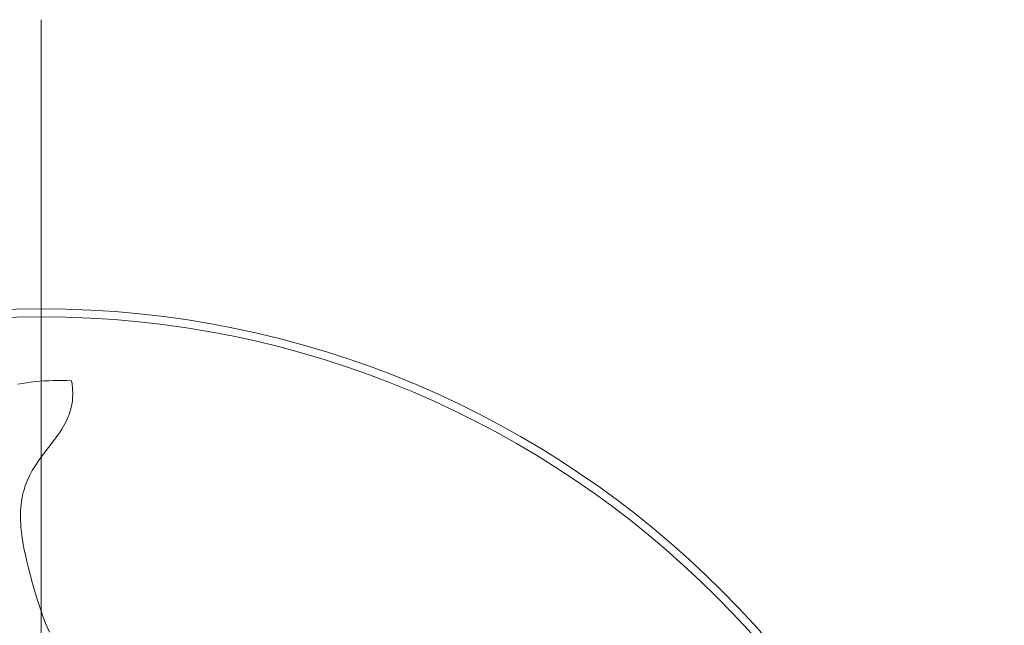
# Model space of a CAD drawing. Units: millimetres. Extents: x 3796 to 4852, y 1581 to 2339.
# Drawn here: x 4395 to 4401, y 1884 to 1888 of the extents above; entities that cross this region are included whole.
import ezdxf

# ---------------------------------------------------------------- set-up
doc = ezdxf.new("R2010")
doc.units = ezdxf.units.MM
doc.linetypes.add('DASHDOT', pattern=[25.4, 12.7, -6.35, 0, -6.35])
doc.layers.add('rys', color=7, linetype='Continuous', lineweight=35)

# ---------------------------------------------------------------- blocks, each defined once
blk = doc.blocks.new('R-BOX SLIM-6S PODSTAWA Z SZYNĄ TH35')
at = {"layer": 'rys', "color": 7, "linetype": 'DASHDOT', "lineweight": 13, "ltscale": 0.39}
blk.add_line((-93.638, 206.8793), (-93.638, 191.2793), dxfattribs=at)
at = {"layer": 'rys', "color": 7, "lineweight": 13, "ltscale": 0.001383}
for p, q in [((-93.7288, 204.6189), (-93.7834, 204.6101)), ((-93.6738, 204.6255), (-93.7288, 204.6189))]:
    blk.add_line(p, q, dxfattribs=at)
at = {"layer": 'rys', "color": 7, "lineweight": 13, "ltscale": 0.001391}
blk.add_line((-93.6184, 204.6301), (-93.6738, 204.6255), dxfattribs=at)
at = {"layer": 'rys', "color": 7, "lineweight": 13, "ltscale": 0.000700774}
blk.add_line((-93.5904, 204.6315), (-93.6184, 204.6301), dxfattribs=at)
at = {"layer": 'rys', "color": 7, "lineweight": 13, "ltscale": 0.000703618}
blk.add_line((-93.5623, 204.6325), (-93.5904, 204.6315), dxfattribs=at)
at = {"layer": 'rys', "color": 7, "lineweight": 13, "ltscale": 0.000709791}
blk.add_line((-93.5339, 204.6329), (-93.5623, 204.6325), dxfattribs=at)
at = {"layer": 'rys', "color": 7, "lineweight": 13, "ltscale": 0.000713551}
blk.add_line((-93.5053, 204.6327), (-93.5339, 204.6329), dxfattribs=at)
at = {"layer": 'rys', "color": 7, "lineweight": 13, "ltscale": 0.000721387}
blk.add_line((-93.4765, 204.632), (-93.5053, 204.6327), dxfattribs=at)
at = {"layer": 'rys', "color": 7, "lineweight": 13, "ltscale": 0.000725484}
blk.add_line((-93.4475, 204.6307), (-93.4765, 204.632), dxfattribs=at)
at = {"layer": 'rys', "color": 7, "lineweight": 13, "ltscale": 0.000482458}
blk.add_line((-93.4446, 204.6116), (-93.4475, 204.6307), dxfattribs=at)
at = {"layer": 'rys', "color": 7, "lineweight": 13, "ltscale": 0.000789197}
blk.add_line((-93.4414, 204.5802), (-93.4446, 204.6116), dxfattribs=at)
at = {"layer": 'rys', "color": 7, "lineweight": 13, "ltscale": 0.000734034}
blk.add_line((-93.4417, 204.5206), (-93.4405, 204.55), dxfattribs=at)
at = {"layer": 'rys', "color": 7, "lineweight": 13, "ltscale": 0.000757373}
blk.add_line((-93.4405, 204.55), (-93.4414, 204.5802), dxfattribs=at)
at = {"layer": 'rys', "color": 7, "lineweight": 13, "ltscale": 0.000357683}
blk.add_line((-93.4506, 204.4638), (-93.4476, 204.4778), dxfattribs=at)
at = {"layer": 'rys', "color": 7, "lineweight": 13, "ltscale": 0.000359677}
blk.add_line((-93.4476, 204.4778), (-93.4451, 204.492), dxfattribs=at)
at = {"layer": 'rys', "color": 7, "lineweight": 13, "ltscale": 0.000358652}
blk.add_line((-93.4451, 204.492), (-93.4432, 204.5062), dxfattribs=at)
at = {"layer": 'rys', "color": 7, "lineweight": 13, "ltscale": 0.000361851}
blk.add_line((-93.4432, 204.5062), (-93.4417, 204.5206), dxfattribs=at)
at = {"layer": 'rys', "color": 7, "lineweight": 13, "ltscale": 0.000376009}
blk.add_line((-93.4686, 204.4076), (-93.4632, 204.4216), dxfattribs=at)
at = {"layer": 'rys', "color": 7, "lineweight": 13, "ltscale": 0.000375774}
blk.add_line((-93.4632, 204.4216), (-93.4584, 204.4358), dxfattribs=at)
at = {"layer": 'rys', "color": 7, "lineweight": 13, "ltscale": 0.000362861}
blk.add_line((-93.4584, 204.4358), (-93.4543, 204.4497), dxfattribs=at)
at = {"layer": 'rys', "color": 7, "lineweight": 13, "ltscale": 0.000363935}
blk.add_line((-93.4543, 204.4497), (-93.4506, 204.4638), dxfattribs=at)
at = {"layer": 'rys', "color": 7, "lineweight": 13, "ltscale": 0.000440933}
blk.add_line((-93.4983, 204.3474), (-93.4897, 204.3628), dxfattribs=at)
at = {"layer": 'rys', "color": 7, "lineweight": 13, "ltscale": 0.00043872}
blk.add_line((-93.4897, 204.3628), (-93.4817, 204.3784), dxfattribs=at)
at = {"layer": 'rys', "color": 7, "lineweight": 13, "ltscale": 0.000400082}
blk.add_line((-93.4817, 204.3784), (-93.4749, 204.3929), dxfattribs=at)
at = {"layer": 'rys', "color": 7, "lineweight": 13, "ltscale": 0.000398913}
blk.add_line((-93.4749, 204.3929), (-93.4686, 204.4076), dxfattribs=at)
at = {"layer": 'rys', "color": 7, "lineweight": 13, "ltscale": 0.000605803}
blk.add_line((-93.5478, 204.273), (-93.5336, 204.2927), dxfattribs=at)
at = {"layer": 'rys', "color": 7, "lineweight": 13, "ltscale": 0.000601524}
blk.add_line((-93.5336, 204.2927), (-93.52, 204.3125), dxfattribs=at)
at = {"layer": 'rys', "color": 7, "lineweight": 13, "ltscale": 0.000515467}
blk.add_line((-93.52, 204.3125), (-93.5089, 204.3298), dxfattribs=at)
at = {"layer": 'rys', "color": 7, "lineweight": 13, "ltscale": 0.000512153}
blk.add_line((-93.5089, 204.3298), (-93.4983, 204.3474), dxfattribs=at)
at = {"layer": 'rys', "color": 7, "lineweight": 13, "ltscale": 0.001746}
blk.add_line((-93.62, 204.1788), (-93.5773, 204.2341), dxfattribs=at)
at = {"layer": 'rys', "color": 7, "lineweight": 13, "ltscale": 0.001221}
blk.add_line((-93.5773, 204.2341), (-93.5478, 204.273), dxfattribs=at)
at = {"layer": 'rys', "color": 7, "lineweight": 13, "ltscale": 0.001238}
blk.add_line((-93.6494, 204.139), (-93.62, 204.1788), dxfattribs=at)
at = {"layer": 'rys', "color": 7, "lineweight": 13, "ltscale": 0.001052}
blk.add_line((-93.673, 204.1041), (-93.6494, 204.139), dxfattribs=at)
at = {"layer": 'rys', "color": 7, "lineweight": 13, "ltscale": 0.000894939}
blk.add_line((-93.7097, 204.04), (-93.6928, 204.0715), dxfattribs=at)
at = {"layer": 'rys', "color": 7, "lineweight": 13, "ltscale": 0.000953631}
blk.add_line((-93.6928, 204.0715), (-93.673, 204.1041), dxfattribs=at)
at = {"layer": 'rys', "color": 7, "lineweight": 13, "ltscale": 0.000843206}
blk.add_line((-93.7362, 203.9772), (-93.7241, 204.0087), dxfattribs=at)
at = {"layer": 'rys', "color": 7, "lineweight": 13, "ltscale": 0.00086037}
blk.add_line((-93.7241, 204.0087), (-93.7097, 204.04), dxfattribs=at)
at = {"layer": 'rys', "color": 7, "lineweight": 13, "ltscale": 0.000425516}
blk.add_line((-93.7543, 203.9121), (-93.7505, 203.9287), dxfattribs=at)
at = {"layer": 'rys', "color": 7, "lineweight": 13, "ltscale": 0.000424548}
blk.add_line((-93.7505, 203.9287), (-93.7462, 203.9451), dxfattribs=at)
at = {"layer": 'rys', "color": 7, "lineweight": 13, "ltscale": 0.000840036}
blk.add_line((-93.7462, 203.9451), (-93.7362, 203.9772), dxfattribs=at)
at = {"layer": 'rys', "color": 7, "lineweight": 13, "ltscale": 0.000452835}
blk.add_line((-93.7626, 203.8598), (-93.7603, 203.8777), dxfattribs=at)
at = {"layer": 'rys', "color": 7, "lineweight": 13, "ltscale": 0.000437279}
blk.add_line((-93.7603, 203.8777), (-93.7576, 203.895), dxfattribs=at)
at = {"layer": 'rys', "color": 7, "lineweight": 13, "ltscale": 0.000435306}
blk.add_line((-93.7576, 203.895), (-93.7543, 203.9121), dxfattribs=at)
at = {"layer": 'rys', "color": 7, "lineweight": 13, "ltscale": 0.000511945}
blk.add_line((-93.7664, 203.7828), (-93.7663, 203.8033), dxfattribs=at)
at = {"layer": 'rys', "color": 7, "lineweight": 13, "ltscale": 0.000481734}
blk.add_line((-93.7663, 203.8033), (-93.7656, 203.8226), dxfattribs=at)
at = {"layer": 'rys', "color": 7, "lineweight": 13, "ltscale": 0.000477862}
blk.add_line((-93.7656, 203.8226), (-93.7644, 203.8416), dxfattribs=at)
at = {"layer": 'rys', "color": 7, "lineweight": 13, "ltscale": 0.000455666}
blk.add_line((-93.7644, 203.8416), (-93.7626, 203.8598), dxfattribs=at)
at = {"layer": 'rys', "color": 7, "lineweight": 13, "ltscale": 0.000516243}
blk.add_line((-93.766, 203.7622), (-93.7664, 203.7828), dxfattribs=at)
at = {"layer": 'rys', "color": 7, "lineweight": 13, "ltscale": 0.000557586}
blk.add_line((-93.7649, 203.7399), (-93.766, 203.7622), dxfattribs=at)
at = {"layer": 'rys', "color": 7, "lineweight": 13, "ltscale": 0.00056249}
blk.add_line((-93.7633, 203.7175), (-93.7649, 203.7399), dxfattribs=at)
at = {"layer": 'rys', "color": 7, "lineweight": 13, "ltscale": 0.000619507}
blk.add_line((-93.7608, 203.6928), (-93.7633, 203.7175), dxfattribs=at)
at = {"layer": 'rys', "color": 7, "lineweight": 13, "ltscale": 0.000624423}
blk.add_line((-93.7578, 203.668), (-93.7608, 203.6928), dxfattribs=at)
at = {"layer": 'rys', "color": 7, "lineweight": 13, "ltscale": 0.000706185}
blk.add_line((-93.7536, 203.6401), (-93.7578, 203.668), dxfattribs=at)
at = {"layer": 'rys', "color": 7, "lineweight": 13, "ltscale": 0.000711108}
blk.add_line((-93.7489, 203.612), (-93.7536, 203.6401), dxfattribs=at)
at = {"layer": 'rys', "color": 7, "lineweight": 13, "ltscale": 0.000835725}
blk.add_line((-93.7426, 203.5792), (-93.7489, 203.612), dxfattribs=at)
at = {"layer": 'rys', "color": 7, "lineweight": 13, "ltscale": 0.00083966}
blk.add_line((-93.7357, 203.5463), (-93.7426, 203.5792), dxfattribs=at)
at = {"layer": 'rys', "color": 7, "lineweight": 13, "ltscale": 0.001042}
for p, q in [((-93.7264, 203.5057), (-93.7357, 203.5463)), ((-93.7164, 203.4652), (-93.7264, 203.5057))]:
    blk.add_line(p, q, dxfattribs=at)
at = {"layer": 'rys', "color": 7, "lineweight": 13, "ltscale": 0.001254}
blk.add_line((-93.7038, 203.4167), (-93.7164, 203.4652), dxfattribs=at)
at = {"layer": 'rys', "color": 7, "lineweight": 13, "ltscale": 0.001243}
blk.add_line((-93.6906, 203.3688), (-93.7038, 203.4167), dxfattribs=at)
at = {"layer": 'rys', "color": 7, "lineweight": 13, "ltscale": 0.002226}
blk.add_line((-93.6656, 203.2833), (-93.6906, 203.3688), dxfattribs=at)
at = {"layer": 'rys', "color": 7, "lineweight": 13, "ltscale": 0.001774}
blk.add_line((-93.6441, 203.2157), (-93.6656, 203.2833), dxfattribs=at)
at = {"layer": 'rys', "color": 7, "lineweight": 13, "ltscale": 0.001483}
blk.add_line((-93.6246, 203.1597), (-93.6441, 203.2157), dxfattribs=at)
at = {"layer": 'rys', "color": 7, "lineweight": 13, "ltscale": 0.001309}
blk.add_line((-93.6056, 203.1109), (-93.6246, 203.1597), dxfattribs=at)
at = {"layer": 'rys', "color": 7, "lineweight": 13, "ltscale": 0.001207}
blk.add_line((-93.5864, 203.0666), (-93.6056, 203.1109), dxfattribs=at)
at = {"layer": 'rys', "color": 7, "lineweight": 13}
for radius in [6, 5.95]:
    blk.add_circle((-93.638, 199.0793), radius, dxfattribs=at)

msp = doc.modelspace()

# ---------------------------------------------------------------- block references
at = {"layer": 'rys'}
msp.add_blockref('R-BOX SLIM-6S PODSTAWA Z SZYNĄ TH35', (4488.2917, 1681.1706), dxfattribs=at)

doc.saveas('drawing.dxf')
